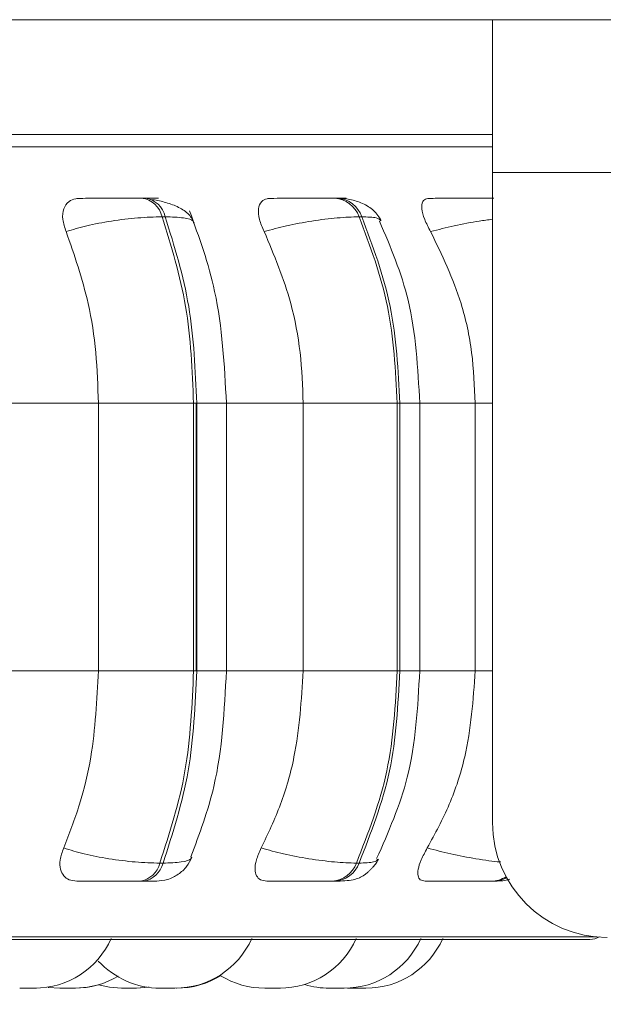
# Model space of a CAD drawing. Units: millimetres. Extents: x 906 to 1319, y 4 to 284.
# Drawn here: x 1033 to 1033, y 84 to 85 of the extents above; entities that cross this region are included whole.
import ezdxf

# ---------------------------------------------------------------- set-up
doc = ezdxf.new("R2010")
doc.units = ezdxf.units.MM
doc.header["$PDSIZE"] = -1
doc.layers.add('DIMENSIONS', color=252, linetype='Continuous')
doc.styles.get("Standard").update_dxf_attribs({"font": 'arial.ttf'})
doc.dimstyles.new('ISO-25 - ab', dxfattribs={"dimtxt": 3, "dimasz": 2.5, "dimexe": 1.25, "dimexo": 0.625, "dimtad": 1, "dimdec": 0, "dimlfac": 30, "dimrnd": 5, "dimzin": 1, "dimtxsty": 'Standard', "dimcen": 2.5, "dimadec": 0, "dimazin": 0, "dimtfac": 1, "dimtdec": 0, "dimtmove": 0, "dimatfit": 3, "dimfxl": 1, "dimlwd": 15, "dimlwe": 15, "dimarcsym": 0})

# ---------------------------------------------------------------- blocks, each defined once
blk = doc.blocks.new('*D53')
at = {"layer": 'Defpoints', "color": 0, "lineweight": 15, "transparency": 16777216}
for p in [(1062.93597, 84.77263), (1030.91487, 84.7629), (1030.91487, 61.04797)]:
    blk.add_point(p, dxfattribs=at)
at = {"layer": 'DIMENSIONS', "color": 0, "lineweight": 15, "transparency": 16777216}
for p, q in [((1062.93597, 84.14763), (1062.93597, 59.79797)), ((1030.91487, 84.1379), (1030.91487, 59.79797)), ((1060.43597, 61.04797), (1033.41487, 61.04797))]:
    blk.add_line(p, q, dxfattribs=at)
for points in [[(1033.41487, 61.46464), (1033.41487, 60.6313), (1030.91487, 61.04797)], [(1060.43597, 61.46464), (1060.43597, 60.6313), (1062.93597, 61.04797)]]:
    blk.add_solid(points, dxfattribs=at)
at = {"layer": 'DIMENSIONS', "color": 0, "lineweight": 15, "transparency": 16777216, "insert": (1046.92542, 63.59555), "char_height": 3, "attachment_point": 5}
blk.add_mtext('960 [37,8"]', dxfattribs=at)

msp = doc.modelspace()

# ---------------------------------------------------------------- linework, layer by layer
at = {"color": 7, "linetype": 'Continuous', "lineweight": 15}
for p, q in [((1031.98991, 85.34026), (1033.38992, 85.34026)), ((1033.38992, 85.20693), (1033.38992, 85.34026)), ((1033.38992, 85.34026), (1060.5143, 85.34026)), ((1032.60061, 85.24026), (1033.38992, 85.24026)), ((1033.38992, 85.24026), (1033.37264, 85.24026)), ((1033.38992, 85.20693), (1060.5143, 85.20693)), ((1033.38992, 85.20693), (1033.38992, 84.64026)), ((1033.08727, 85.18469), (1033.0845, 85.18469)), ((1033.25485, 85.18469), (1033.25249, 85.18469)), ((1033.10477, 85.16846), (1033.102, 85.16846)), ((1033.27601, 85.16846), (1033.27365, 85.16846)), ((1032.96293, 85.00596), (1033.04649, 85.00596)), ((1033.04649, 84.77263), (1033.04649, 85.00596)), ((1033.04649, 85.00596), (1033.12948, 85.00596)), ((1033.12948, 84.77263), (1033.12948, 85.00596)), ((1033.12948, 85.00596), (1033.13218, 85.00596)), ((1033.13162, 85.00596), (1033.13162, 84.77263)), ((1033.13218, 85.00596), (1033.13218, 84.77263)), ((1033.15808, 84.77263), (1033.15808, 85.00596)), ((1033.22495, 84.77263), (1033.22495, 85.00596)), ((1033.22495, 85.00596), (1033.30687, 85.00596)), ((1033.30687, 84.77263), (1033.30687, 85.00596)), ((1033.30687, 85.00596), (1033.30917, 85.00596)), ((1033.30917, 85.00596), (1033.30917, 84.77263)), ((1033.32653, 84.77263), (1033.32653, 85.00596)), ((1033.37484, 84.77263), (1033.37484, 85.00596)), ((1032.96293, 84.77263), (1033.04649, 84.77263)), ((1033.04649, 84.77263), (1033.12948, 84.77263)), ((1033.12948, 84.77263), (1033.13218, 84.77263)), ((1033.22495, 84.77263), (1033.30687, 84.77263)), ((1033.30687, 84.77263), (1033.30917, 84.77263)), ((1033.10007, 84.60498), (1033.10285, 84.60498)), ((1033.27133, 84.60498), (1033.27369, 84.60498)), ((1033.08278, 84.58929), (1033.08556, 84.58929)), ((1033.25041, 84.58929), (1033.25277, 84.58929)), ((1033.3887, 84.58929), (1033.39058, 84.58929)), ((1031.09479, 84.5385), (1033.47479, 84.5385)), ((1033.00275, 84.49668), (1033.01299, 84.49596)), ((1033.0226, 84.49596), (1033.02436, 84.49596)), ((1033.10044, 84.49596), (1033.10113, 84.49596)), ((1033.20097, 84.49596), (1033.2013, 84.49596)), ((1033.2013, 84.49596), (1033.20295, 84.49596)), ((1033.24816, 84.49596), (1033.24828, 84.49596)), ((1033.2636, 84.49603), (1033.26683, 84.49596))]:
    msp.add_line(p, q, dxfattribs=at)
at = {"color": 8, "linetype": 'Continuous', "lineweight": 15}
for p, q in [((1031.07269, 85.22947), (1033.38992, 85.22947)), ((1033.13218, 85.00596), (1033.15807, 85.00596)), ((1033.15808, 85.00596), (1033.22495, 85.00596)), ((1033.30917, 85.00596), (1033.32653, 85.00596)), ((1033.32653, 85.00596), (1033.37484, 85.00596)), ((1033.37484, 85.00596), (1033.38992, 85.00596)), ((1033.13218, 84.77263), (1033.15807, 84.77263)), ((1033.15808, 84.77263), (1033.22495, 84.77263)), ((1033.30917, 84.77263), (1033.32653, 84.77263)), ((1033.32653, 84.77263), (1033.37484, 84.77263)), ((1033.37484, 84.77263), (1033.38992, 84.77263)), ((1031.08657, 84.54067), (1033.48091, 84.54067))]:
    msp.add_line(p, q, dxfattribs=at)
at = {"color": 7, "linetype": 'Continuous', "lineweight": 15, "flags": 128}
for points in [[(1033.02656, 84.49596), (1033.03706, 84.49672), (1033.04671, 84.49878)], [(1033.04659, 84.49875), (1033.05611, 84.49672), (1033.06661, 84.49596)], [(1033.07945, 84.49596), (1033.08995, 84.49672), (1033.09061, 84.49681)], [(1033.0797, 84.49596), (1033.0902, 84.49672), (1033.09073, 84.49679)]]:
    msp.add_lwpolyline(points, dxfattribs=at)
at = {"color": 7, "linetype": 'Continuous', "lineweight": 15}
for centre, radius, start, end in [((1033.08145, 85.16383), 0.02106, 12.67934, 81.88816), ((1033.08422, 85.16383), 0.02106, 12.68654, 81.88096), ((1033.25067, 85.16038), 0.02437, 19.35981, 85.92991), ((1033.25303, 85.16038), 0.02437, 19.36044, 85.91896), ((1033.48991, 84.64026), 0.1, 180, 270), ((1033.07983, 84.60992), 0.02083, 278.12965, 346.28982), ((1033.08261, 84.60992), 0.02084, 278.13698, 346.28248), ((1033.24864, 84.61344), 0.02421, 274.181, 339.55183), ((1033.25101, 84.61344), 0.02421, 274.181, 339.55183), ((1033.47479, 84.55517), 0.01667, 270, 299.55991), ((1032.99081, 84.56929), 0.07333, 270, 335.85226), ((1033.11328, 84.56929), 0.07333, 270, 335.85226), ((1033.20435, 84.56929), 0.07333, 270, 335.85226), ((1033.26054, 84.56929), 0.07333, 270, 335.85226), ((1033.27966, 84.56929), 0.07333, 270, 335.85226), ((1033.10044, 84.56929), 0.07333, 222.6089, 270), ((1033.02583, 84.56929), 0.07333, 270, 301.18515), ((1033.11461, 84.56929), 0.07333, 270, 302.04937), ((1033.19152, 84.56929), 0.07333, 238.37164, 270), ((1033.2477, 84.56929), 0.07333, 253.18343, 270)]:
    msp.add_arc(centre, radius, start, end, dxfattribs=at)
at = {"color": 8, "linetype": 'Continuous', "lineweight": 15}
for centre, radius, start, end in [((1033.38857, 84.61411), 0.02482, 270.30686, 302.07545), ((1033.39046, 84.61397), 0.02468, 270.25642, 298.36885)]:
    msp.add_arc(centre, radius, start, end, dxfattribs=at)
at = {"color": 7, "linetype": 'Continuous', "lineweight": 15}
for points, knots in [([(1033.31031, 85.24026), (1033.28465, 85.24026), (1033.2326, 85.24026), (1033.14141, 85.24026), (1033.04689, 85.24026), (1032.95168, 85.24026), (1032.84894, 85.24026), (1032.73941, 85.24026), (1032.62509, 85.24026), (1032.50795, 85.24026), (1032.38932, 85.24026), (1032.25942, 85.24026), (1032.11997, 85.24026), (1031.97502, 85.24026), (1031.83764, 85.24026), (1031.70696, 85.24026), (1031.58264, 85.24026), (1031.47582, 85.24026), (1031.38678, 85.24026), (1031.31402, 85.24026), (1031.25081, 85.24026), (1031.19826, 85.24026), (1031.1571, 85.24026), (1031.12854, 85.24026), (1031.11165, 85.24026), (1031.11031, 85.24026), (1031.10968, 85.24026)], [0, 0, 0, 0, 0.047791, 0.096929, 0.135338, 0.173753, 0.212979, 0.252211, 0.291438, 0.330669, 0.369078, 0.407493, 0.456625, 0.504418, 0.550775, 0.597128, 0.64492, 0.694057, 0.732466, 0.77088, 0.810107, 0.849339, 0.888566, 0.927798, 0.966206, 1, 1, 1, 1]), ([(1033.01839, 85.15551), (1033.01718, 85.15914), (1033.01477, 85.1664), (1033.0157, 85.17564), (1033.01993, 85.18171), (1033.02552, 85.18424), (1033.02924, 85.18444), (1033.03049, 85.18451)], [0, 0, 0, 0, 0.2479633, 0.49633, 0.7328961, 0.9101588, 1, 1, 1, 1]), ([(1033.03049, 85.18451), (1033.03362, 85.18453), (1033.03988, 85.18457), (1033.05173, 85.18462), (1033.06203, 85.18465), (1033.07001, 85.18467), (1033.0778, 85.18468), (1033.08223, 85.18468), (1033.08442, 85.18468)], [0, 0, 0, 0, 0.249935, 0.499298, 0.626662, 0.749914, 0.875944, 1, 1, 1, 1]), ([(1033.08551, 85.18451), (1033.08886, 85.18453), (1033.09555, 85.18457), (1033.09911, 85.18462), (1033.09888, 85.18465), (1033.09682, 85.18467), (1033.09307, 85.18468), (1033.08915, 85.18468), (1033.0872, 85.18468)], [0, 0, 0, 0, 0.249966, 0.499292, 0.626933, 0.7499, 0.876042, 1, 1, 1, 1]), ([(1033.13009, 85.16328), (1033.1285, 85.16609), (1033.12542, 85.17153), (1033.11586, 85.17738), (1033.10467, 85.18145), (1033.0963, 85.18293), (1033.09237, 85.18363)], [0, 0, 0, 0, 0.281739, 0.546294, 0.786916, 1, 1, 1, 1]), ([(1033.19096, 85.15551), (1033.18938, 85.15914), (1033.18622, 85.1664), (1033.18547, 85.17564), (1033.18801, 85.18171), (1033.19233, 85.18424), (1033.19548, 85.18444), (1033.19654, 85.18451)], [0, 0, 0, 0, 0.247965, 0.496321, 0.732939, 0.91014, 1, 1, 1, 1]), ([(1033.19654, 85.18451), (1033.20037, 85.18453), (1033.20802, 85.18457), (1033.22086, 85.18462), (1033.23143, 85.18465), (1033.23928, 85.18467), (1033.24663, 85.18468), (1033.25048, 85.18468), (1033.2524, 85.18468)], [0, 0, 0, 0, 0.249945, 0.499305, 0.626681, 0.749895, 0.875979, 1, 1, 1, 1]), ([(1033.29291, 85.16511), (1033.29103, 85.16817), (1033.28741, 85.17406), (1033.27734, 85.18021), (1033.26613, 85.18398), (1033.25844, 85.18446), (1033.25485, 85.18469)], [0, 0, 0, 0, 0.287644, 0.553966, 0.79191, 1, 1, 1, 1]), ([(1033.336, 85.15551), (1033.3341, 85.15914), (1033.33029, 85.16639), (1033.32787, 85.17564), (1033.32865, 85.18171), (1033.33157, 85.18424), (1033.33406, 85.18444), (1033.3349, 85.18451)], [0, 0, 0, 0, 0.247968, 0.496284, 0.732921, 0.910118, 1, 1, 1, 1]), ([(1033.3349, 85.18451), (1033.3393, 85.18453), (1033.34811, 85.18457), (1033.36155, 85.18462), (1033.37207, 85.18465), (1033.37955, 85.18467), (1033.38624, 85.18468), (1033.3894, 85.18468), (1033.39097, 85.18468)], [0, 0, 0, 0, 0.249958, 0.499252, 0.626675, 0.749911, 0.875929, 1, 1, 1, 1]), ([(1033.01839, 85.15551), (1033.02418, 85.15727), (1033.03599, 85.16087), (1033.058, 85.16497), (1033.08158, 85.16788), (1033.09514, 85.16826), (1033.102, 85.16846)], [0, 0, 0, 0, 0.236573, 0.482289, 0.737978, 1, 1, 1, 1]), ([(1033.12948, 85.00596), (1033.12827, 85.03456), (1033.12584, 85.09177), (1033.10995, 85.14289), (1033.102, 85.16846)], [0, 0, 0, 0, 0.499996, 1, 1, 1, 1]), ([(1033.10477, 85.16846), (1033.11271, 85.14289), (1033.12858, 85.09177), (1033.13098, 85.03456), (1033.13218, 85.00596)], [0, 0, 0, 0, 0.499998, 1, 1, 1, 1]), ([(1033.15807, 85.00596), (1033.15631, 85.0392), (1033.15317, 85.09846), (1033.13428, 85.1506), (1033.12598, 85.17349)], [0, 0, 0, 0, 0.561003, 1, 1, 1, 1]), ([(1033.19096, 85.15551), (1033.19735, 85.15727), (1033.21039, 85.16087), (1033.23287, 85.16497), (1033.25572, 85.16788), (1033.26763, 85.16826), (1033.27365, 85.16846)], [0, 0, 0, 0, 0.236573, 0.4823218, 0.7380133, 1, 1, 1, 1]), ([(1033.30687, 85.00596), (1033.30541, 85.03456), (1033.30248, 85.09177), (1033.28326, 85.14289), (1033.27365, 85.16846)], [0, 0, 0, 0, 0.5, 1, 1, 1, 1]), ([(1033.27601, 85.16846), (1033.28562, 85.14289), (1033.30482, 85.09177), (1033.30772, 85.03456), (1033.30917, 85.00596)], [0, 0, 0, 0, 0.500003, 1, 1, 1, 1]), ([(1033.32653, 85.00596), (1033.3249, 85.03653), (1033.32191, 85.09278), (1033.30104, 85.14211), (1033.29152, 85.16463)], [0, 0, 0, 0, 0.543617, 1, 1, 1, 1]), ([(1033.04649, 85.00596), (1033.04603, 85.0207), (1033.04513, 85.05019), (1033.03714, 85.10194), (1033.02551, 85.13516), (1033.01839, 85.15551)], [0, 0, 0, 0, 0.279112, 0.558221, 1, 1, 1, 1]), ([(1033.22495, 85.00596), (1033.2244, 85.0207), (1033.2233, 85.05019), (1033.21364, 85.10194), (1033.19958, 85.13516), (1033.19096, 85.15551)], [0, 0, 0, 0, 0.279111, 0.558217, 1, 1, 1, 1]), ([(1033.37484, 85.00596), (1033.37421, 85.0207), (1033.37296, 85.05019), (1033.36192, 85.10194), (1033.34585, 85.13516), (1033.336, 85.15551)], [0, 0, 0, 0, 0.279119, 0.558231, 1, 1, 1, 1]), ([(1033.01632, 84.61821), (1033.02117, 84.63066), (1033.03089, 84.65556), (1033.04319, 84.70714), (1033.04521, 84.74728), (1033.04649, 84.77263)], [0, 0, 0, 0, 0.2693201, 0.5385392, 1, 1, 1, 1]), ([(1033.10007, 84.60498), (1033.10857, 84.63123), (1033.12557, 84.68375), (1033.12818, 84.743), (1033.12948, 84.77263)], [0, 0, 0, 0, 0.500001, 1, 1, 1, 1]), ([(1033.13218, 84.77263), (1033.13089, 84.743), (1033.12831, 84.68375), (1033.11134, 84.63123), (1033.10285, 84.60498)], [0, 0, 0, 0, 0.4999955, 1, 1, 1, 1]), ([(1033.12716, 84.61056), (1033.13465, 84.63057), (1033.15336, 84.68064), (1033.1563, 84.73812), (1033.15807, 84.77263)], [0, 0, 0, 0, 0.399765, 1, 1, 1, 1]), ([(1033.18846, 84.61821), (1033.19434, 84.63066), (1033.20609, 84.65556), (1033.22096, 84.70714), (1033.2234, 84.74728), (1033.22495, 84.77263)], [0, 0, 0, 0, 0.269319, 0.538532, 1, 1, 1, 1]), ([(1033.27133, 84.60498), (1033.2816, 84.63123), (1033.30216, 84.68375), (1033.3053, 84.743), (1033.30687, 84.77263)], [0, 0, 0, 0, 0.500006, 1, 1, 1, 1]), ([(1033.30917, 84.77263), (1033.30761, 84.743), (1033.30449, 84.68375), (1033.28396, 84.63123), (1033.27369, 84.60498)], [0, 0, 0, 0, 0.499998, 1, 1, 1, 1]), ([(1033.28898, 84.60889), (1033.2992, 84.63202), (1033.32157, 84.68265), (1033.32479, 84.74096), (1033.32653, 84.77263)], [0, 0, 0, 0, 0.456955, 1, 1, 1, 1]), ([(1033.33314, 84.61821), (1033.33986, 84.63066), (1033.35329, 84.65556), (1033.37028, 84.70714), (1033.37307, 84.74728), (1033.37484, 84.77263)], [0, 0, 0, 0, 0.269321, 0.538536, 1, 1, 1, 1]), ([(1033.02787, 84.58929), (1033.02548, 84.58955), (1033.0207, 84.59007), (1033.01588, 84.59387), (1033.01306, 84.59968), (1033.01268, 84.60795), (1033.01506, 84.61466), (1033.01632, 84.61821)], [0, 0, 0, 0, 0.174687, 0.348612, 0.538283, 0.755965, 1, 1, 1, 1]), ([(1033.01632, 84.61821), (1033.02208, 84.61642), (1033.03385, 84.61277), (1033.05582, 84.60857), (1033.0795, 84.60558), (1033.09315, 84.60518), (1033.10007, 84.60498)], [0, 0, 0, 0, 0.2352986, 0.4807385, 0.7367218, 1, 1, 1, 1]), ([(1033.19335, 84.58929), (1033.19135, 84.58955), (1033.18735, 84.59007), (1033.18395, 84.59387), (1033.18261, 84.59967), (1033.18373, 84.60795), (1033.18682, 84.61466), (1033.18846, 84.61821)], [0, 0, 0, 0, 0.174718, 0.348628, 0.538322, 0.755944, 1, 1, 1, 1]), ([(1033.18846, 84.61821), (1033.19482, 84.61642), (1033.20782, 84.61277), (1033.23028, 84.60857), (1033.25325, 84.60558), (1033.26524, 84.60518), (1033.27133, 84.60498)], [0, 0, 0, 0, 0.235267, 0.480698, 0.73668, 1, 1, 1, 1]), ([(1033.33122, 84.58929), (1033.32967, 84.58955), (1033.32658, 84.59007), (1033.3247, 84.59387), (1033.32487, 84.59967), (1033.32746, 84.60795), (1033.33118, 84.61466), (1033.33314, 84.61821)], [0, 0, 0, 0, 0.174753, 0.348633, 0.53832, 0.755985, 1, 1, 1, 1]), ([(1033.09692, 84.58929), (1033.10026, 84.58958), (1033.10705, 84.59017), (1033.11626, 84.59482), (1033.12376, 84.60159), (1033.12666, 84.60738), (1033.12807, 84.61019)], [0, 0, 0, 0, 0.249827, 0.507555, 0.761264, 1, 1, 1, 1]), ([(1033.25277, 84.58929), (1033.25575, 84.58934), (1033.26178, 84.58944), (1033.26843, 84.59027), (1033.27348, 84.59176), (1033.27737, 84.59393), (1033.28029, 84.59617), (1033.28224, 84.59786), (1033.28406, 84.59964), (1033.28633, 84.60208), (1033.28874, 84.60509), (1033.2899, 84.60723), (1033.29051, 84.60834)], [0, 0, 0, 0, 0.173529, 0.351996, 0.513027, 0.636643, 0.686463, 0.731069, 0.773129, 0.815153, 0.903958, 1, 1, 1, 1]), ([(1033.39058, 84.58929), (1033.39288, 84.58936), (1033.39755, 84.58948), (1033.40195, 84.58996), (1033.40432, 84.59075), (1033.4049, 84.59095)], [0, 0, 0, 0, 0.422125, 0.856833, 1, 1, 1, 1]), ([(1033.02787, 84.58929), (1033.03101, 84.58929), (1033.03728, 84.58929), (1033.04926, 84.58929), (1033.05976, 84.58929), (1033.06795, 84.58929), (1033.07597, 84.58929), (1033.08052, 84.58929), (1033.08278, 84.58929)], [0, 0, 0, 0, 0.250033, 0.499273, 0.626944, 0.749937, 0.876123, 1, 1, 1, 1]), ([(1033.08556, 84.58929), (1033.08754, 84.58929), (1033.09155, 84.58929), (1033.09535, 84.58929), (1033.09701, 84.58929), (1033.09775, 84.58929), (1033.09693, 84.58929), (1033.09691, 84.58929)], [0, 0, 0, 0, 0.246278, 0.497673, 0.74198, 0.996677, 1, 1, 1, 1]), ([(1033.19335, 84.58929), (1033.19721, 84.58929), (1033.20493, 84.58929), (1033.21797, 84.58929), (1033.2288, 84.58929), (1033.23689, 84.58929), (1033.24448, 84.58929), (1033.24844, 84.58929), (1033.25041, 84.58929)], [0, 0, 0, 0, 0.250006, 0.499284, 0.626914, 0.749974, 0.876111, 1, 1, 1, 1]), ([(1033.33122, 84.58929), (1033.33569, 84.58929), (1033.34461, 84.58929), (1033.35833, 84.58929), (1033.36915, 84.58929), (1033.37689, 84.58929), (1033.38382, 84.58929), (1033.38708, 84.58929), (1033.3887, 84.58929)], [0, 0, 0, 0, 0.250079, 0.499253, 0.626971, 0.749968, 0.876133, 1, 1, 1, 1]), ([(1032.97797, 84.49596), (1032.97797, 84.49596), (1032.97797, 84.49596), (1032.97799, 84.49596), (1032.97831, 84.49596), (1032.97931, 84.49596), (1032.97985, 84.49596)], [0, 0, 0, 0, 0.006341, 0.072152, 0.498948, 1, 1, 1, 1]), ([(1032.97985, 84.49596), (1032.9805, 84.49596), (1032.98149, 84.49596), (1032.98311, 84.49596), (1032.98396, 84.49596), (1032.98442, 84.49596), (1032.98453, 84.49596), (1032.98537, 84.49596), (1032.98659, 84.49596), (1032.98797, 84.49596), (1032.98862, 84.49596), (1032.98893, 84.49596), (1032.98895, 84.49596), (1032.98902, 84.49596), (1032.98959, 84.49596), (1032.99037, 84.49596), (1032.99079, 84.49596), (1032.99079, 84.49596), (1032.99079, 84.49596)], [0, 0, 0, 0, 0.165502, 0.249218, 0.332899, 0.333688, 0.339476, 0.356053, 0.498738, 0.582433, 0.666109, 0.666481, 0.667969, 0.67169, 0.685834, 0.833022, 0.949475, 1, 1, 1, 1]), ([(1032.99061, 84.49596), (1032.99114, 84.49596), (1032.99195, 84.49596), (1032.99245, 84.49596), (1032.99248, 84.49596), (1032.9925, 84.49596)], [0, 0, 0, 0, 0.497376, 0.748742, 1, 1, 1, 1]), ([(1033.01298, 84.49596), (1033.013, 84.49596), (1033.01304, 84.49596), (1033.01333, 84.49596), (1033.01353, 84.49596), (1033.01387, 84.49596), (1033.01481, 84.49596), (1033.0162, 84.49596), (1033.01695, 84.49596)], [0, 0, 0, 0, 0.165894, 0.333536, 0.339216, 0.382917, 0.666759, 1, 1, 1, 1]), ([(1033.01695, 84.49596), (1033.01775, 84.49596), (1033.01897, 84.49596), (1033.02067, 84.49596), (1033.02146, 84.49596), (1033.02189, 84.49596), (1033.022, 84.49596), (1033.02277, 84.49596), (1033.0238, 84.49596), (1033.02477, 84.49596), (1033.02521, 84.49596), (1033.02538, 84.49596), (1033.02572, 84.49596), (1033.02579, 84.49596), (1033.02585, 84.49596)], [0, 0, 0, 0, 0.199159, 0.299767, 0.400019, 0.401019, 0.40824, 0.427912, 0.599399, 0.700047, 0.800704, 0.803702, 0.82982, 1, 1, 1, 1]), ([(1033.02577, 84.49596), (1033.02588, 84.49596), (1033.02601, 84.49596), (1033.02612, 84.49596), (1033.02643, 84.49596), (1033.02651, 84.49596), (1033.02658, 84.49596)], [0, 0, 0, 0, 0.225411, 0.238094, 0.359993, 1, 1, 1, 1]), ([(1033.06672, 84.49596), (1033.0667, 84.49596), (1033.06667, 84.49596), (1033.06704, 84.49596), (1033.06785, 84.49596), (1033.06918, 84.49596), (1033.07029, 84.49596), (1033.07107, 84.49596), (1033.07176, 84.49596), (1033.07218, 84.49596)], [0, 0, 0, 0, 0.179842, 0.195024, 0.453913, 0.725671, 0.771046, 0.860101, 1, 1, 1, 1]), ([(1033.07218, 84.49596), (1033.07302, 84.49596), (1033.07428, 84.49596), (1033.07592, 84.49596), (1033.07653, 84.49596), (1033.07696, 84.49596), (1033.07705, 84.49596), (1033.07772, 84.49596), (1033.07852, 84.49596), (1033.07915, 84.49596), (1033.07935, 84.49596), (1033.0794, 84.49596), (1033.07945, 84.49596), (1033.07941, 84.49596), (1033.07939, 84.49596)], [0, 0, 0, 0, 0.229444, 0.345127, 0.46099, 0.462142, 0.470447, 0.49297, 0.690635, 0.806706, 0.922444, 0.926104, 0.955784, 1, 1, 1, 1]), ([(1033.10119, 84.49596), (1033.10126, 84.49596), (1033.10148, 84.49596), (1033.10217, 84.49596), (1033.10284, 84.49596), (1033.10317, 84.49596), (1033.10329, 84.49596)], [0, 0, 0, 0, 0.194121, 0.635898, 0.867468, 1, 1, 1, 1]), ([(1033.10329, 84.49596), (1033.10403, 84.49596), (1033.10516, 84.49596), (1033.10686, 84.49596), (1033.10769, 84.49596), (1033.10814, 84.49596), (1033.10825, 84.49596), (1033.10907, 84.49596), (1033.1102, 84.49596), (1033.11146, 84.49596), (1033.11189, 84.49596), (1033.1122, 84.49596), (1033.11221, 84.49596), (1033.11227, 84.49596), (1033.11271, 84.49596), (1033.11328, 84.49596), (1033.11327, 84.49596), (1033.11327, 84.49596)], [0, 0, 0, 0, 0.174558, 0.262588, 0.35074, 0.351571, 0.357822, 0.375103, 0.52525, 0.613619, 0.701719, 0.702111, 0.703496, 0.707492, 0.722559, 0.877631, 1, 1, 1, 1]), ([(1033.11419, 84.49596), (1033.11435, 84.49596), (1033.11462, 84.49596), (1033.11455, 84.49596), (1033.11453, 84.49596)], [0, 0, 0, 0, 0.560336, 1, 1, 1, 1]), ([(1033.1915, 84.49596), (1033.19152, 84.49596), (1033.19157, 84.49596), (1033.19185, 84.49596), (1033.19206, 84.49596), (1033.1924, 84.49596), (1033.19334, 84.49596), (1033.19472, 84.49596), (1033.19547, 84.49596)], [0, 0, 0, 0, 0.165432, 0.333428, 0.339109, 0.383025, 0.66645, 1, 1, 1, 1]), ([(1033.19242, 84.49596), (1033.19242, 84.49596), (1033.19242, 84.49596), (1033.19242, 84.49596), (1033.19256, 84.49596), (1033.19257, 84.49596)], [0, 0, 0, 0, 0.005886, 0.934849, 1, 1, 1, 1]), ([(1033.19547, 84.49596), (1033.19628, 84.49596), (1033.1975, 84.49596), (1033.1992, 84.49596), (1033.19999, 84.49596), (1033.20042, 84.49596), (1033.20053, 84.49596), (1033.20128, 84.49596), (1033.20232, 84.49596), (1033.20331, 84.49596), (1033.20371, 84.49596), (1033.20391, 84.49596), (1033.20423, 84.49596), (1033.20431, 84.49596), (1033.20437, 84.49596)], [0, 0, 0, 0, 0.1992053, 0.2998369, 0.4002091, 0.4012088, 0.4083129, 0.4281184, 0.5993855, 0.7000122, 0.800546, 0.8039509, 0.8297808, 1, 1, 1, 1]), ([(1033.20436, 84.49596), (1033.20452, 84.49596), (1033.20468, 84.49596), (1033.20479, 84.49596), (1033.20483, 84.49596), (1033.20515, 84.49596), (1033.20522, 84.49596), (1033.20529, 84.49596)], [0, 0, 0, 0, 0.2689869, 0.2726585, 0.2987502, 0.3711937, 1, 1, 1, 1]), ([(1033.24781, 84.49596), (1033.24777, 84.49596), (1033.24772, 84.49596), (1033.24799, 84.49596), (1033.24868, 84.49596), (1033.24994, 84.49596), (1033.25099, 84.49596), (1033.25176, 84.49596), (1033.25244, 84.49596), (1033.25286, 84.49596)], [0, 0, 0, 0, 0.140636, 0.156333, 0.4275, 0.712405, 0.759953, 0.852784, 1, 1, 1, 1]), ([(1033.25286, 84.49596), (1033.25369, 84.49596), (1033.25495, 84.49596), (1033.25662, 84.49596), (1033.25728, 84.49596), (1033.25771, 84.49596), (1033.2578, 84.49596), (1033.2585, 84.49596), (1033.25935, 84.49596), (1033.26011, 84.49596), (1033.26032, 84.49596), (1033.26044, 84.49596), (1033.26052, 84.49596), (1033.26048, 84.49596), (1033.26046, 84.49596)], [0, 0, 0, 0, 0.220693, 0.332265, 0.443938, 0.445048, 0.452838, 0.47474, 0.665053, 0.77681, 0.88862, 0.891854, 0.920695, 1, 1, 1, 1]), ([(1033.26683, 84.49596), (1033.26683, 84.49596), (1033.26683, 84.49596), (1033.26685, 84.49596), (1033.26711, 84.49596), (1033.26785, 84.49596), (1033.26842, 84.49596), (1033.2688, 84.49596), (1033.26941, 84.49596), (1033.27083, 84.49596), (1033.27239, 84.49596), (1033.27324, 84.49596)], [0, 0, 0, 0, 0.003951, 0.03636, 0.249101, 0.375144, 0.500808, 0.505278, 0.537978, 0.750168, 1, 1, 1, 1]), ([(1033.27324, 84.49596), (1033.27408, 84.49596), (1033.27534, 84.49596), (1033.27684, 84.49596), (1033.27748, 84.49596), (1033.27781, 84.49596), (1033.27789, 84.49596), (1033.27845, 84.49596), (1033.27914, 84.49596), (1033.2796, 84.49596), (1033.27964, 84.49596), (1033.27966, 84.49596)], [0, 0, 0, 0, 0.248682, 0.374239, 0.499742, 0.500858, 0.50979, 0.534648, 0.748615, 0.874374, 1, 1, 1, 1])]:
    msp.add_open_spline(points, degree=3, knots=knots, dxfattribs=at)
at = {"color": 8, "linetype": 'Continuous', "lineweight": 15}
for points, knots in [([(1033.25453, 85.18457), (1033.25721, 85.18459), (1033.26127, 85.18462), (1033.26276, 85.18465), (1033.26208, 85.18467), (1033.25962, 85.18468), (1033.25637, 85.18468), (1033.25476, 85.18468)], [0, 0, 0, 0, 0.3324313, 0.5026563, 0.6665647, 0.8347969, 1, 1, 1, 1]), ([(1033.12927, 85.16296), (1033.1293, 85.16357), (1033.12939, 85.16566), (1033.12176, 85.16783), (1033.11048, 85.16825), (1033.10477, 85.16846)], [0, 0, 0, 0, 0.16714, 0.578516, 1, 1, 1, 1]), ([(1033.2925, 85.16502), (1033.29171, 85.16596), (1033.29002, 85.16799), (1033.2809, 85.16829), (1033.27601, 85.16846)], [0, 0, 0, 0, 0.463455, 1, 1, 1, 1]), ([(1033.336, 85.15551), (1033.34277, 85.15726), (1033.35656, 85.16082), (1033.3759, 85.1645), (1033.38615, 85.16578), (1033.38992, 85.16625)], [0, 0, 0, 0, 0.378513, 0.771714, 1, 1, 1, 1]), ([(1033.33314, 84.61821), (1033.33993, 84.61641), (1033.35381, 84.61274), (1033.37569, 84.60868), (1033.39118, 84.60631), (1033.39666, 84.60598), (1033.39688, 84.60596)], [0, 0, 0, 0, 0.314881, 0.643384, 0.986047, 1, 1, 1, 1]), ([(1033.12728, 84.61052), (1033.12732, 84.60994), (1033.12744, 84.60784), (1033.1199, 84.60563), (1033.10859, 84.6052), (1033.10285, 84.60498)], [0, 0, 0, 0, 0.158014, 0.57306, 1, 1, 1, 1]), ([(1033.29003, 84.60845), (1033.28928, 84.60751), (1033.28765, 84.60546), (1033.27861, 84.60515), (1033.27369, 84.60498)], [0, 0, 0, 0, 0.455512, 1, 1, 1, 1])]:
    msp.add_open_spline(points, degree=3, knots=knots, dxfattribs=at)

# ---------------------------------------------------------------- dimensions: what is measured, and where the dimension line sits
at = {"layer": 'DIMENSIONS', "lineweight": 15}
dim = msp.add_linear_dim(base=(1030.91487, 61.04797), p1=(1062.93597, 84.77263), p2=(1030.91487, 84.7629), dimstyle='ISO-25 - ab', dxfattribs=at)
dim.commit()
dim.dimension.update_dxf_attribs({"geometry": '*D53', "text_midpoint": (1046.92542, 63.59555)})

doc.saveas('drawing.dxf')
